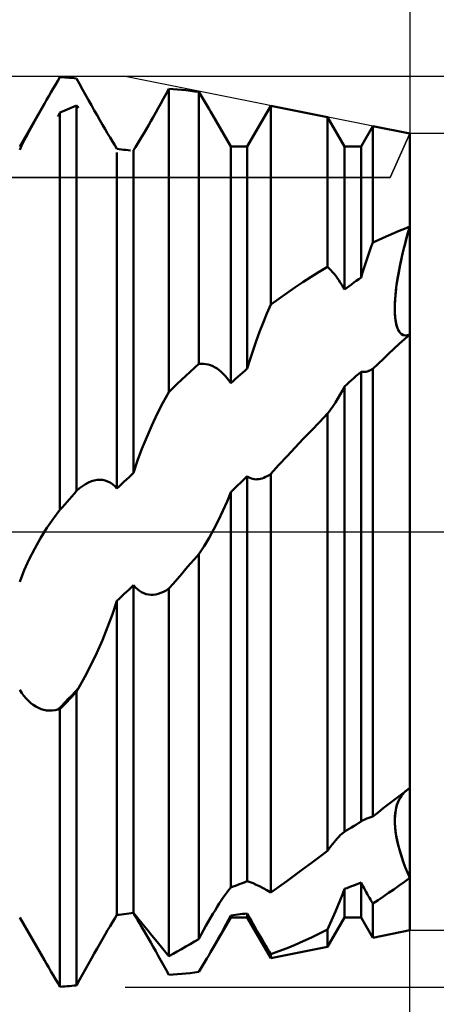
# Model space of a CAD drawing. Units: millimetres. Extents: x -27 to 147, y -36 to 43.
# Drawn here: x 103 to 110, y -8 to 9 of the extents above; entities that cross this region are included whole.
import ezdxf

# ---------------------------------------------------------------- set-up
doc = ezdxf.new("R2010")
doc.units = ezdxf.units.MM
doc.header["$LTSCALE"] = 4.7
doc.linetypes.add('LONGDASH_DASH', pattern=[0.85, 0.4, -0.2, 0.05, -0.2])
for name, color, linetype in [('1', 4, 'CONTINUOUS'), ('2', 7, 'CONTINUOUS'), ('4', 2, 'LONGDASH_DASH'), ('CUT', 1, 'CONTINUOUS'), ('NOCUT', 7, 'CONTINUOUS'), ('SK2', 7, 'CONTINUOUS'), ('SK4', 2, 'LONGDASH_DASH')]:
    doc.layers.add(name, color=color, linetype=linetype)

msp = doc.modelspace()

# ---------------------------------------------------------------- linework, layer by layer
at = {"layer": '1', "color": 4, "linetype": 'CONTINUOUS', "lineweight": 50}
for p, q in [((103.814, 7.923), (103.854, 7.991)), ((103.896, 7.988), (103.854, 7.991)), ((103.938, 7.985), (103.896, 7.988)), ((103.979, 7.982), (103.938, 7.985)), ((104.021, 7.979), (103.979, 7.982)), ((104.062, 7.976), (104.021, 7.979)), ((104.104, 7.972), (104.062, 7.976)), ((104.146, 7.968), (104.104, 7.972)), ((104.199, 7.871), (104.146, 7.968)), ((103.695, 7.722), (103.735, 7.789)), ((103.735, 7.789), (103.774, 7.856)), ((103.774, 7.856), (103.814, 7.923)), ((104.251, 7.775), (104.199, 7.871)), ((103.618, 7.59), (103.656, 7.656)), ((103.656, 7.656), (103.695, 7.722)), ((104.304, 7.681), (104.251, 7.775)), ((104.355, 7.588), (104.304, 7.681)), ((105.626, 7.529), (105.672, 7.613)), ((105.672, 7.613), (105.719, 7.697)), ((105.719, 7.697), (105.766, 7.783)), ((105.841, 7.779), (105.766, 7.783)), ((105.766, 2.457), (105.766, 7.783)), ((105.917, 7.773), (105.841, 7.779)), ((105.993, 7.767), (105.917, 7.773)), ((106.068, 7.759), (105.993, 7.767)), ((106.144, 7.751), (106.068, 7.759)), ((106.22, 7.741), (106.144, 7.751)), ((106.295, 7.731), (106.22, 7.741)), ((106.33, 7.673), (106.295, 7.731)), ((106.295, 2.955), (106.295, 7.731)), ((106.365, 7.614), (106.33, 7.673)), ((106.4, 7.556), (106.365, 7.614)), ((103.146, 6.773), (103.58, 7.525)), ((103.509, 7.4), (103.58, 7.524)), ((103.58, 7.524), (103.618, 7.59)), ((103.979, 7.423), (104.021, 7.441)), ((104.021, 7.441), (104.062, 7.458)), ((104.062, 7.458), (104.104, 7.475)), ((104.104, 7.475), (104.146, 7.492)), ((104.151, 7.486), (104.146, 7.492)), ((104.146, 0.719), (104.146, 7.492)), ((104.156, 7.48), (104.151, 7.486)), ((104.161, 7.474), (104.156, 7.48)), ((104.166, 7.468), (104.161, 7.474)), ((104.171, 7.462), (104.166, 7.468)), ((104.176, 7.456), (104.171, 7.462)), ((104.181, 7.449), (104.176, 7.456)), ((104.406, 7.496), (104.355, 7.588)), ((104.457, 7.407), (104.406, 7.496)), ((105.536, 7.368), (105.581, 7.448)), ((105.581, 7.448), (105.626, 7.529)), ((106.434, 7.498), (106.4, 7.556)), ((106.468, 7.441), (106.434, 7.498)), ((106.501, 7.384), (106.468, 7.441)), ((107.146, 6.773), (107.559, 7.488)), ((108.556, 7.289), (107.559, 7.488)), ((107.559, 3.994), (107.559, 7.488)), ((103.374, 7.159), (103.44, 7.278)), ((103.44, 7.278), (103.509, 7.4)), ((103.819, 7.299), (103.824, 7.309)), ((103.824, 7.309), (103.829, 7.319)), ((103.829, 7.319), (103.834, 7.329)), ((103.834, 7.329), (103.839, 7.339)), ((103.839, 7.339), (103.844, 7.349)), ((103.844, 7.349), (103.849, 7.359)), ((103.849, 7.359), (103.854, 7.369)), ((103.854, 7.369), (103.896, 7.387)), ((103.854, 0.389), (103.854, 7.369)), ((103.896, 7.387), (103.938, 7.405)), ((103.938, 7.405), (103.979, 7.423)), ((104.506, 7.32), (104.457, 7.407)), ((104.554, 7.235), (104.506, 7.32)), ((105.449, 7.215), (105.492, 7.29)), ((105.492, 7.29), (105.536, 7.368)), ((106.534, 7.327), (106.501, 7.384)), ((106.854, 6.773), (106.534, 7.327)), ((108.854, 6.773), (108.556, 7.289)), ((108.556, 4.658), (108.556, 7.289)), ((103.312, 7.043), (103.374, 7.159)), ((104.601, 7.153), (104.554, 7.235)), ((104.647, 7.075), (104.601, 7.153)), ((105.366, 7.071), (105.407, 7.141)), ((105.407, 7.141), (105.449, 7.215)), ((109.146, 6.773), (109.352, 7.13)), ((110, 7), (109.352, 7.13)), ((109.352, 5.084), (109.352, 7.13)), ((103.198, 6.824), (103.253, 6.932)), ((103.253, 6.932), (103.312, 7.043)), ((104.691, 6.999), (104.647, 7.075)), ((104.734, 6.928), (104.691, 6.999)), ((104.775, 6.859), (104.734, 6.928)), ((105.25, 6.876), (105.287, 6.938)), ((105.287, 6.938), (105.326, 7.003)), ((105.326, 7.003), (105.366, 7.071)), ((110, 5.364), (110, 7)), ((110, 5.364), (110, 7)), ((103.146, 6.716), (103.198, 6.824)), ((104.816, 6.793), (104.775, 6.859)), ((104.854, 6.73), (104.816, 6.793)), ((105.146, 6.708), (105.179, 6.761)), ((105.179, 6.761), (105.214, 6.817)), ((105.214, 6.817), (105.25, 6.876)), ((106.854, 6.773), (107.146, 6.773)), ((106.854, 2.613), (106.854, 6.773)), ((107.146, 2.869), (107.146, 6.773)), ((108.854, 6.773), (109.146, 6.773)), ((108.854, 4.257), (108.854, 6.773)), ((109.146, 4.471), (109.146, 6.773)), ((104.894, 6.726), (104.854, 6.73)), ((104.854, 0.761), (104.854, 6.664)), ((104.933, 6.721), (104.894, 6.726)), ((104.973, 6.716), (104.933, 6.721)), ((105.013, 6.711), (104.973, 6.716)), ((105.052, 6.706), (105.013, 6.711)), ((105.092, 6.701), (105.052, 6.706)), ((105.146, 1.038), (105.146, 6.708)), ((109.906, 5.327), (110, 5.364)), ((109.969, 5.256), (110, 5.364)), ((109.972, 5.264), (110, 5.364)), ((110, 5.222), (110, 5.364)), ((109.536, 5.169), (109.628, 5.211)), ((109.628, 5.211), (109.72, 5.251)), ((109.72, 5.251), (109.813, 5.29)), ((109.813, 5.29), (109.906, 5.327)), ((109.94, 5.149), (109.969, 5.256)), ((109.944, 5.163), (109.972, 5.264)), ((110, 5.079), (110, 5.222)), ((109.319, 4.996), (109.352, 5.084)), ((109.352, 5.084), (109.444, 5.127)), ((109.444, 5.127), (109.536, 5.169)), ((109.887, 4.937), (109.913, 5.042)), ((109.893, 4.964), (109.918, 5.063)), ((109.913, 5.042), (109.94, 5.149)), ((109.918, 5.063), (109.944, 5.163)), ((110, 4.938), (110, 5.079)), ((109.258, 4.821), (109.288, 4.908)), ((109.288, 4.908), (109.319, 4.996)), ((109.848, 4.767), (109.87, 4.865)), ((109.862, 4.832), (109.887, 4.937)), ((109.87, 4.865), (109.893, 4.964)), ((110, 4.8), (110, 4.938)), ((109.201, 4.648), (109.229, 4.735)), ((109.229, 4.735), (109.258, 4.821)), ((109.82, 4.629), (109.84, 4.73)), ((109.827, 4.67), (109.848, 4.767)), ((109.84, 4.73), (109.862, 4.832)), ((110, 4.664), (110, 4.8)), ((108.268, 4.481), (108.412, 4.57)), ((108.412, 4.57), (108.556, 4.658)), ((108.586, 4.628), (108.556, 4.658)), ((108.616, 4.598), (108.586, 4.628)), ((108.644, 4.566), (108.616, 4.598)), ((108.673, 4.532), (108.644, 4.566)), ((108.7, 4.498), (108.673, 4.532)), ((109.146, 4.471), (109.173, 4.56)), ((109.173, 4.56), (109.201, 4.648)), ((109.785, 4.434), (109.801, 4.53)), ((109.792, 4.48), (109.809, 4.575)), ((109.801, 4.53), (109.82, 4.629)), ((109.809, 4.575), (109.827, 4.67)), ((110, 4.532), (110, 4.664)), ((110, 4.404), (110, 4.532)), ((107.983, 4.293), (108.125, 4.388)), ((108.125, 4.388), (108.268, 4.481)), ((108.727, 4.462), (108.7, 4.498)), ((108.754, 4.424), (108.727, 4.462)), ((108.78, 4.385), (108.754, 4.424)), ((108.805, 4.344), (108.78, 4.385)), ((108.83, 4.301), (108.805, 4.344)), ((108.938, 4.319), (108.979, 4.35)), ((108.979, 4.35), (109.021, 4.38)), ((109.021, 4.38), (109.062, 4.411)), ((109.062, 4.411), (109.104, 4.441)), ((109.104, 4.441), (109.146, 4.471)), ((109.759, 4.25), (109.771, 4.341)), ((109.764, 4.291), (109.777, 4.385)), ((109.771, 4.341), (109.785, 4.434)), ((109.777, 4.385), (109.792, 4.48)), ((110, 4.282), (110, 4.404)), ((107.7, 4.096), (107.841, 4.196)), ((107.841, 4.196), (107.983, 4.293)), ((108.854, 4.257), (108.83, 4.301)), ((108.854, 4.257), (108.896, 4.288)), ((108.896, 4.288), (108.938, 4.319)), ((109.743, 4.076), (109.75, 4.162)), ((109.746, 4.109), (109.754, 4.199)), ((109.75, 4.162), (109.759, 4.25)), ((109.754, 4.199), (109.764, 4.291)), ((110, 4.166), (110, 4.282)), ((110, 4.057), (110, 4.166)), ((107.491, 3.835), (107.559, 3.994)), ((107.559, 3.994), (107.7, 4.096)), ((109.738, 3.939), (109.741, 4.022)), ((109.738, 3.912), (109.739, 3.992)), ((109.739, 3.992), (109.743, 4.076)), ((109.741, 4.022), (109.746, 4.109)), ((110, 3.955), (110, 4.057)), ((107.426, 3.674), (107.491, 3.835)), ((109.74, 3.858), (109.738, 3.939)), ((109.741, 3.835), (109.738, 3.912)), ((109.744, 3.783), (109.74, 3.858)), ((109.746, 3.762), (109.741, 3.835)), ((110, 3.861), (110, 3.955)), ((110, 3.775), (110, 3.861)), ((107.363, 3.513), (107.426, 3.674)), ((109.753, 3.712), (109.744, 3.783)), ((109.755, 3.695), (109.746, 3.762)), ((109.765, 3.647), (109.753, 3.712)), ((109.769, 3.634), (109.755, 3.695)), ((109.782, 3.591), (109.765, 3.647)), ((109.786, 3.581), (109.769, 3.634)), ((110, 3.699), (110, 3.775)), ((110, 3.633), (110, 3.699)), ((107.304, 3.353), (107.363, 3.513)), ((109.803, 3.543), (109.782, 3.591)), ((109.806, 3.536), (109.786, 3.581)), ((109.828, 3.504), (109.803, 3.543)), ((109.831, 3.499), (109.806, 3.536)), ((109.856, 3.475), (109.828, 3.504)), ((109.86, 3.473), (109.831, 3.499)), ((109.888, 3.458), (109.856, 3.475)), ((109.891, 3.457), (109.86, 3.473)), ((109.908, 3.386), (110, 3.469)), ((109.961, 3.455), (110, 3.469)), ((109.962, 3.455), (110, 3.469)), ((110, 3.576), (110, 3.633)), ((110, 3.53), (110, 3.576)), ((110, 3.494), (110, 3.53)), ((110, 3.469), (110, 3.494)), ((110, -7), (110, 3.469)), ((107.248, 3.193), (107.304, 3.353)), ((109.723, 3.217), (109.815, 3.302)), ((109.815, 3.302), (109.908, 3.386)), ((109.923, 3.451), (109.888, 3.458)), ((109.925, 3.451), (109.891, 3.457)), ((109.923, 3.451), (109.961, 3.455)), ((109.925, 3.451), (109.962, 3.455)), ((107.196, 3.033), (107.248, 3.193)), ((109.537, 3.044), (109.63, 3.131)), ((109.63, 3.131), (109.723, 3.217)), ((106.219, 2.885), (106.295, 2.955)), ((106.295, 2.955), (106.337, 2.956)), ((106.379, 2.954), (106.337, 2.956)), ((106.42, 2.949), (106.379, 2.954)), ((106.461, 2.94), (106.42, 2.949)), ((107.146, 2.869), (107.196, 3.033)), ((109.352, 2.867), (109.445, 2.956)), ((109.445, 2.956), (109.537, 3.044)), ((106.068, 2.745), (106.143, 2.815)), ((106.143, 2.815), (106.219, 2.885)), ((106.501, 2.927), (106.461, 2.94)), ((106.54, 2.911), (106.501, 2.927)), ((106.579, 2.891), (106.54, 2.911)), ((106.616, 2.869), (106.579, 2.891)), ((106.653, 2.842), (106.616, 2.869)), ((106.689, 2.813), (106.653, 2.842)), ((106.724, 2.78), (106.689, 2.813)), ((106.757, 2.744), (106.724, 2.78)), ((107.021, 2.76), (107.062, 2.796)), ((107.062, 2.796), (107.104, 2.833)), ((107.104, 2.833), (107.146, 2.869)), ((109.062, 2.741), (109.104, 2.777)), ((109.104, 2.777), (109.146, 2.814)), ((109.163, 2.811), (109.146, 2.814)), ((109.146, -5.088), (109.146, 2.814)), ((109.18, 2.81), (109.163, 2.811)), ((109.18, 2.81), (109.198, 2.81)), ((109.198, 2.81), (109.216, 2.812)), ((109.216, 2.812), (109.234, 2.815)), ((109.234, 2.815), (109.253, 2.82)), ((109.253, 2.82), (109.272, 2.827)), ((109.272, 2.827), (109.291, 2.835)), ((109.291, 2.835), (109.311, 2.844)), ((109.311, 2.844), (109.331, 2.855)), ((109.331, 2.855), (109.352, 2.867)), ((109.352, -4.999), (109.352, 2.867)), ((105.841, 2.53), (105.916, 2.602)), ((105.916, 2.602), (105.992, 2.674)), ((105.992, 2.674), (106.068, 2.745)), ((106.791, 2.704), (106.757, 2.744)), ((106.823, 2.661), (106.791, 2.704)), ((106.854, 2.613), (106.823, 2.661)), ((106.854, 2.613), (106.896, 2.65)), ((106.896, 2.65), (106.938, 2.687)), ((106.938, 2.687), (106.979, 2.723)), ((106.979, 2.723), (107.021, 2.76)), ((108.896, 2.593), (108.938, 2.63)), ((108.938, 2.63), (108.979, 2.667)), ((108.979, 2.667), (109.021, 2.704)), ((109.021, 2.704), (109.062, 2.741)), ((105.664, 2.269), (105.766, 2.457)), ((105.766, 2.457), (105.841, 2.53)), ((108.779, 2.412), (108.818, 2.484)), ((108.818, 2.484), (108.854, 2.556)), ((108.854, 2.556), (108.896, 2.593)), ((108.854, -5.268), (108.854, 2.556)), ((105.564, 2.073), (105.664, 2.269)), ((108.65, 2.206), (108.695, 2.274)), ((108.695, 2.274), (108.738, 2.342)), ((108.738, 2.342), (108.779, 2.412)), ((108.414, 1.931), (108.556, 2.078)), ((108.556, 2.077), (108.604, 2.141)), ((108.556, -5.606), (108.556, 2.078)), ((108.604, 2.141), (108.65, 2.206)), ((105.469, 1.872), (105.564, 2.073)), ((108.272, 1.783), (108.414, 1.931)), ((105.378, 1.667), (105.469, 1.872)), ((108.129, 1.633), (108.272, 1.783)), ((105.294, 1.46), (105.378, 1.667)), ((107.986, 1.482), (108.129, 1.633)), ((105.218, 1.253), (105.294, 1.46)), ((107.844, 1.33), (107.986, 1.482)), ((105.146, 1.038), (105.218, 1.253)), ((107.701, 1.176), (107.844, 1.33)), ((105.104, 0.999), (105.146, 1.038)), ((107.559, 1.022), (107.701, 1.176)), ((104.304, 0.84), (104.355, 0.868)), ((104.355, 0.868), (104.406, 0.89)), ((104.406, 0.89), (104.457, 0.905)), ((104.457, 0.905), (104.506, 0.914)), ((104.506, 0.914), (104.554, 0.917)), ((104.601, 0.913), (104.554, 0.917)), ((104.647, 0.904), (104.601, 0.913)), ((104.691, 0.888), (104.647, 0.904)), ((104.734, 0.866), (104.691, 0.888)), ((104.775, 0.838), (104.734, 0.866)), ((104.938, 0.84), (104.979, 0.88)), ((104.979, 0.88), (105.021, 0.919)), ((105.021, 0.919), (105.062, 0.959)), ((105.062, 0.959), (105.104, 0.999)), ((107.021, 0.859), (107.062, 0.899)), ((107.062, 0.899), (107.104, 0.939)), ((107.104, 0.939), (107.146, 0.978)), ((107.169, 0.962), (107.146, 0.978)), ((107.146, -6.135), (107.146, 0.978)), ((107.193, 0.949), (107.169, 0.962)), ((107.217, 0.938), (107.193, 0.949)), ((107.243, 0.931), (107.217, 0.938)), ((107.268, 0.926), (107.243, 0.931)), ((107.295, 0.923), (107.268, 0.926)), ((107.295, 0.923), (107.322, 0.924)), ((107.322, 0.924), (107.35, 0.927)), ((107.35, 0.927), (107.378, 0.932)), ((107.378, 0.932), (107.407, 0.941)), ((107.407, 0.941), (107.437, 0.952)), ((107.437, 0.952), (107.467, 0.965)), ((107.467, 0.965), (107.497, 0.982)), ((107.497, 0.982), (107.528, 1)), ((107.528, 1), (107.559, 1.022)), ((107.559, -6.334), (107.559, 1.022)), ((104.104, 0.672), (104.146, 0.719)), ((104.146, 0.719), (104.199, 0.766)), ((104.199, 0.766), (104.251, 0.806)), ((104.251, 0.806), (104.304, 0.84)), ((104.816, 0.803), (104.775, 0.838)), ((104.854, 0.761), (104.816, 0.803)), ((104.854, 0.761), (104.896, 0.8)), ((104.896, 0.8), (104.938, 0.84)), ((106.79, 0.533), (106.854, 0.7)), ((106.854, 0.7), (106.896, 0.74)), ((106.854, -6.249), (106.854, 0.7)), ((106.896, 0.74), (106.938, 0.78)), ((106.938, 0.78), (106.979, 0.82)), ((106.979, 0.82), (107.021, 0.859)), ((103.938, 0.484), (103.979, 0.531)), ((103.979, 0.531), (104.021, 0.578)), ((104.021, 0.578), (104.062, 0.625)), ((104.062, 0.625), (104.104, 0.672)), ((106.719, 0.368), (106.79, 0.533)), ((103.738, 0.235), (103.854, 0.389)), ((103.854, 0.389), (103.896, 0.436)), ((103.896, 0.436), (103.938, 0.484)), ((106.642, 0.206), (106.719, 0.368)), ((103.624, 0.069), (103.738, 0.235)), ((106.56, 0.048), (106.642, 0.206)), ((103.514, -0.107), (103.624, 0.069)), ((106.475, -0.105), (106.56, 0.048)), ((103.411, -0.291), (103.514, -0.107)), ((106.386, -0.251), (106.475, -0.105)), ((103.314, -0.481), (103.411, -0.291)), ((106.295, -0.39), (106.386, -0.251)), ((103.227, -0.673), (103.314, -0.481)), ((106.144, -0.563), (106.22, -0.477)), ((106.22, -0.477), (106.295, -0.39)), ((106.295, -7.155), (106.295, -0.39)), ((103.146, -0.876), (103.227, -0.673)), ((105.993, -0.736), (106.068, -0.65)), ((106.068, -0.65), (106.144, -0.563)), ((105.841, -0.91), (105.917, -0.823)), ((105.917, -0.823), (105.993, -0.736)), ((105.021, -1.055), (105.062, -1.015)), ((105.062, -1.015), (105.104, -0.975)), ((105.104, -0.975), (105.146, -0.936)), ((105.179, -0.974), (105.146, -0.936)), ((105.146, -6.693), (105.146, -0.936)), ((105.214, -1.008), (105.179, -0.974)), ((105.25, -1.036), (105.214, -1.008)), ((105.287, -1.059), (105.25, -1.036)), ((105.672, -1.053), (105.719, -1.027)), ((105.719, -1.027), (105.766, -0.997)), ((105.766, -0.997), (105.841, -0.91)), ((105.766, -7.452), (105.766, -0.997)), ((104.854, -1.212), (104.896, -1.173)), ((104.896, -1.173), (104.938, -1.134)), ((104.938, -1.134), (104.979, -1.094)), ((104.979, -1.094), (105.021, -1.055)), ((105.326, -1.078), (105.287, -1.059)), ((105.366, -1.092), (105.326, -1.078)), ((105.407, -1.101), (105.366, -1.092)), ((105.449, -1.105), (105.407, -1.101)), ((105.449, -1.105), (105.492, -1.105)), ((105.492, -1.105), (105.536, -1.099)), ((105.536, -1.099), (105.581, -1.089)), ((105.581, -1.089), (105.626, -1.073)), ((105.626, -1.073), (105.672, -1.053)), ((104.778, -1.443), (104.854, -1.212)), ((104.854, -6.73), (104.854, -1.212)), ((104.692, -1.674), (104.778, -1.443)), ((104.599, -1.902), (104.692, -1.674)), ((104.5, -2.125), (104.599, -1.902)), ((104.396, -2.342), (104.5, -2.125)), ((104.289, -2.549), (104.396, -2.342)), ((104.181, -2.745), (104.289, -2.549)), ((104.121, -2.809), (104.181, -2.745)), ((104.166, -2.771), (104.171, -2.762)), ((104.171, -2.762), (104.176, -2.754)), ((104.176, -2.754), (104.181, -2.745)), ((103.182, -2.831), (103.146, -2.775)), ((103.219, -2.881), (103.182, -2.831)), ((103.258, -2.928), (103.219, -2.881)), ((103.299, -2.969), (103.258, -2.928)), ((103.94, -2.998), (104, -2.935)), ((103.979, -2.983), (104.021, -2.939)), ((104, -2.935), (104.06, -2.872)), ((104.021, -2.939), (104.062, -2.895)), ((104.06, -2.872), (104.121, -2.809)), ((104.062, -2.895), (104.104, -2.851)), ((104.104, -2.851), (104.146, -2.806)), ((104.146, -2.806), (104.151, -2.798)), ((104.146, -7.968), (104.146, -2.806)), ((104.151, -2.798), (104.156, -2.789)), ((104.156, -2.789), (104.161, -2.78)), ((104.161, -2.78), (104.166, -2.771)), ((103.341, -3.007), (103.299, -2.969)), ((103.384, -3.04), (103.341, -3.007)), ((103.429, -3.068), (103.384, -3.04)), ((103.475, -3.092), (103.429, -3.068)), ((103.522, -3.112), (103.475, -3.092)), ((103.57, -3.126), (103.522, -3.112)), ((103.819, -3.123), (103.879, -3.061)), ((103.849, -3.115), (103.854, -3.114)), ((103.854, -3.114), (103.896, -3.07)), ((103.854, -7.991), (103.854, -3.114)), ((103.879, -3.061), (103.94, -2.998)), ((103.896, -3.07), (103.938, -3.026)), ((103.938, -3.026), (103.979, -2.983)), ((103.619, -3.136), (103.57, -3.126)), ((103.668, -3.14), (103.619, -3.136)), ((103.668, -3.14), (103.718, -3.14)), ((103.718, -3.14), (103.768, -3.134)), ((103.768, -3.134), (103.819, -3.123)), ((103.819, -3.123), (103.824, -3.122)), ((103.824, -3.122), (103.829, -3.121)), ((103.829, -3.121), (103.834, -3.119)), ((103.834, -3.119), (103.839, -3.118)), ((103.839, -3.118), (103.844, -3.116)), ((103.844, -3.116), (103.849, -3.115)), ((109.906, -4.57), (110, -4.497)), ((109.72, -4.713), (109.813, -4.642)), ((109.813, -4.642), (109.906, -4.57)), ((109.816, -4.703), (109.836, -4.668)), ((109.831, -4.676), (109.853, -4.641)), ((109.836, -4.668), (109.857, -4.635)), ((109.853, -4.641), (109.877, -4.608)), ((109.857, -4.635), (109.88, -4.604)), ((109.877, -4.608), (109.903, -4.578)), ((109.88, -4.604), (109.905, -4.576)), ((109.903, -4.578), (109.931, -4.551)), ((109.905, -4.576), (109.931, -4.551)), ((109.536, -4.856), (109.628, -4.785)), ((109.628, -4.785), (109.72, -4.713)), ((109.754, -4.892), (109.764, -4.843)), ((109.757, -4.876), (109.768, -4.828)), ((109.764, -4.843), (109.777, -4.798)), ((109.768, -4.828), (109.782, -4.783)), ((109.777, -4.798), (109.793, -4.754)), ((109.782, -4.783), (109.798, -4.741)), ((109.793, -4.754), (109.811, -4.714)), ((109.798, -4.741), (109.816, -4.703)), ((109.811, -4.714), (109.831, -4.676)), ((109.28, -5.022), (109.315, -5.009)), ((109.315, -5.009), (109.352, -4.999)), ((109.352, -4.999), (109.444, -4.928)), ((109.444, -4.928), (109.536, -4.856)), ((109.738, -5.061), (109.741, -5)), ((109.739, -5.045), (109.742, -4.985)), ((109.741, -5), (109.746, -4.944)), ((109.742, -4.985), (109.748, -4.929)), ((109.746, -4.944), (109.754, -4.892)), ((109.748, -4.929), (109.757, -4.876)), ((108.98, -5.191), (109.022, -5.165)), ((109.022, -5.165), (109.064, -5.139)), ((109.064, -5.139), (109.106, -5.113)), ((109.106, -5.113), (109.112, -5.109)), ((109.112, -5.109), (109.119, -5.105)), ((109.119, -5.105), (109.126, -5.1)), ((109.126, -5.1), (109.132, -5.096)), ((109.132, -5.096), (109.139, -5.092)), ((109.139, -5.092), (109.146, -5.088)), ((109.146, -5.088), (109.147, -5.087)), ((109.147, -5.087), (109.148, -5.086)), ((109.147, -5.087), (109.147, -5.087)), ((109.148, -5.086), (109.149, -5.086)), ((109.149, -5.085), (109.15, -5.085)), ((109.149, -5.086), (109.149, -5.085)), ((109.15, -5.085), (109.181, -5.066)), ((109.181, -5.066), (109.213, -5.05)), ((109.213, -5.05), (109.246, -5.035)), ((109.246, -5.035), (109.28, -5.022)), ((109.74, -5.125), (109.738, -5.061)), ((109.739, -5.11), (109.739, -5.045)), ((109.743, -5.18), (109.739, -5.11)), ((109.744, -5.195), (109.74, -5.125)), ((109.751, -5.254), (109.743, -5.18)), ((108.727, -5.385), (108.754, -5.357)), ((108.754, -5.357), (108.78, -5.331)), ((108.78, -5.331), (108.805, -5.307)), ((108.805, -5.307), (108.83, -5.286)), ((108.83, -5.286), (108.854, -5.268)), ((108.854, -5.268), (108.896, -5.243)), ((108.896, -5.243), (108.938, -5.217)), ((108.938, -5.217), (108.98, -5.191)), ((109.753, -5.269), (109.744, -5.195)), ((109.763, -5.334), (109.751, -5.254)), ((109.765, -5.348), (109.753, -5.269)), ((109.779, -5.418), (109.763, -5.334)), ((109.782, -5.431), (109.765, -5.348)), ((108.586, -5.564), (108.616, -5.523)), ((108.616, -5.523), (108.644, -5.485)), ((108.644, -5.485), (108.673, -5.449)), ((108.673, -5.449), (108.7, -5.416)), ((108.7, -5.416), (108.727, -5.385)), ((109.8, -5.506), (109.779, -5.418)), ((109.803, -5.518), (109.782, -5.431)), ((109.825, -5.599), (109.8, -5.506)), ((109.828, -5.609), (109.803, -5.518)), ((108.412, -5.715), (108.556, -5.606)), ((108.556, -5.606), (108.586, -5.564)), ((109.854, -5.694), (109.825, -5.599)), ((109.856, -5.702), (109.828, -5.609)), ((109.886, -5.791), (109.854, -5.694)), ((109.888, -5.796), (109.856, -5.702)), ((108.125, -5.927), (108.268, -5.822)), ((108.268, -5.822), (108.412, -5.715)), ((109.922, -5.888), (109.886, -5.791)), ((109.923, -5.892), (109.888, -5.796)), ((107.841, -6.134), (107.983, -6.031)), ((107.983, -6.031), (108.125, -5.927)), ((109.96, -5.984), (109.922, -5.888)), ((109.961, -5.987), (109.923, -5.892)), ((110, -6.08), (109.96, -5.984)), ((110, -6.08), (109.961, -5.987)), ((106.896, -6.233), (106.938, -6.217)), ((106.938, -6.217), (106.979, -6.201)), ((106.979, -6.201), (107.021, -6.185)), ((107.021, -6.185), (107.062, -6.169)), ((107.062, -6.169), (107.104, -6.152)), ((107.104, -6.152), (107.146, -6.135)), ((107.196, -6.153), (107.146, -6.135)), ((107.248, -6.174), (107.196, -6.153)), ((107.304, -6.198), (107.248, -6.174)), ((107.363, -6.227), (107.304, -6.198)), ((107.426, -6.259), (107.363, -6.227)), ((107.7, -6.235), (107.841, -6.134)), ((108.938, -6.241), (108.979, -6.226)), ((108.979, -6.226), (109.021, -6.21)), ((109.021, -6.21), (109.062, -6.194)), ((109.062, -6.194), (109.104, -6.177)), ((109.104, -6.177), (109.146, -6.161)), ((109.163, -6.194), (109.146, -6.161)), ((109.146, -6.773), (109.146, -6.161)), ((109.18, -6.228), (109.163, -6.194)), ((109.723, -6.28), (109.815, -6.214)), ((109.815, -6.214), (109.908, -6.148)), ((109.908, -6.148), (110, -6.08)), ((106.724, -6.423), (106.757, -6.375)), ((106.757, -6.375), (106.791, -6.329)), ((106.791, -6.329), (106.823, -6.287)), ((106.823, -6.287), (106.854, -6.249)), ((106.854, -6.249), (106.896, -6.233)), ((107.491, -6.295), (107.426, -6.259)), ((107.559, -6.334), (107.491, -6.295)), ((107.559, -6.334), (107.7, -6.235)), ((108.779, -6.468), (108.818, -6.369)), ((108.818, -6.369), (108.854, -6.272)), ((108.854, -6.272), (108.896, -6.257)), ((108.854, -6.773), (108.854, -6.272)), ((108.896, -6.257), (108.938, -6.241)), ((109.198, -6.261), (109.18, -6.228)), ((109.216, -6.295), (109.198, -6.261)), ((109.234, -6.328), (109.216, -6.295)), ((109.253, -6.361), (109.234, -6.328)), ((109.272, -6.395), (109.253, -6.361)), ((109.291, -6.428), (109.272, -6.395)), ((109.537, -6.406), (109.63, -6.343)), ((109.63, -6.343), (109.723, -6.28)), ((106.616, -6.588), (106.653, -6.53)), ((106.653, -6.53), (106.689, -6.475)), ((106.689, -6.475), (106.724, -6.423)), ((108.695, -6.671), (108.738, -6.568)), ((108.738, -6.568), (108.779, -6.468)), ((109.311, -6.461), (109.291, -6.428)), ((109.331, -6.494), (109.311, -6.461)), ((109.352, -6.528), (109.331, -6.494)), ((109.352, -6.528), (109.445, -6.468)), ((109.352, -7.13), (109.352, -6.528)), ((109.445, -6.468), (109.537, -6.406)), ((104.816, -6.793), (104.854, -6.73)), ((104.854, -6.73), (104.896, -6.726)), ((104.896, -6.726), (104.938, -6.721)), ((104.938, -6.721), (104.979, -6.716)), ((104.979, -6.716), (105.021, -6.71)), ((105.021, -6.71), (105.062, -6.705)), ((105.062, -6.705), (105.104, -6.699)), ((105.104, -6.699), (105.146, -6.693)), ((105.218, -6.782), (105.146, -6.693)), ((105.179, -6.761), (105.146, -6.708)), ((106.501, -6.781), (106.54, -6.713)), ((106.54, -6.713), (106.579, -6.649)), ((106.579, -6.649), (106.616, -6.588)), ((106.815, -6.814), (106.854, -6.737)), ((106.854, -6.737), (106.896, -6.732)), ((106.854, -6.773), (106.854, -6.737)), ((106.896, -6.732), (106.938, -6.728)), ((106.938, -6.728), (106.979, -6.723)), ((106.979, -6.723), (107.021, -6.718)), ((107.021, -6.718), (107.062, -6.713)), ((107.062, -6.713), (107.104, -6.708)), ((107.104, -6.708), (107.146, -6.702)), ((107.169, -6.745), (107.146, -6.702)), ((107.146, -6.773), (107.146, -6.702)), ((107.193, -6.789), (107.169, -6.745)), ((108.65, -6.775), (108.695, -6.671)), ((103.58, -7.525), (103.146, -6.773)), ((104.734, -6.928), (104.775, -6.859)), ((104.775, -6.859), (104.816, -6.793)), ((105.214, -6.817), (105.179, -6.761)), ((105.25, -6.876), (105.214, -6.817)), ((105.294, -6.877), (105.218, -6.782)), ((105.287, -6.938), (105.25, -6.876)), ((105.378, -6.979), (105.294, -6.877)), ((106.42, -6.923), (106.461, -6.85)), ((106.461, -6.85), (106.501, -6.781)), ((106.534, -7.327), (106.854, -6.773)), ((106.73, -6.977), (106.774, -6.894)), ((106.774, -6.894), (106.815, -6.814)), ((106.854, -6.773), (107.146, -6.773)), ((107.559, -7.488), (107.146, -6.773)), ((107.217, -6.833), (107.193, -6.789)), ((107.243, -6.878), (107.217, -6.833)), ((107.268, -6.924), (107.243, -6.878)), ((108.556, -7.289), (108.854, -6.773)), ((108.556, -6.986), (108.604, -6.88)), ((108.604, -6.88), (108.65, -6.775)), ((108.854, -6.773), (109.146, -6.773)), ((109.352, -7.13), (109.146, -6.773)), ((104.601, -7.153), (104.647, -7.075)), ((104.647, -7.075), (104.691, -6.999)), ((104.691, -6.999), (104.734, -6.928)), ((105.326, -7.003), (105.287, -6.938)), ((105.366, -7.071), (105.326, -7.003)), ((105.407, -7.141), (105.366, -7.071)), ((105.469, -7.089), (105.378, -6.979)), ((105.564, -7.205), (105.469, -7.089)), ((106.295, -7.155), (106.337, -7.075)), ((106.337, -7.075), (106.379, -6.998)), ((106.379, -6.998), (106.42, -6.923)), ((106.636, -7.148), (106.684, -7.061)), ((106.684, -7.061), (106.73, -6.977)), ((107.295, -6.971), (107.268, -6.924)), ((107.322, -7.018), (107.295, -6.971)), ((107.35, -7.066), (107.322, -7.018)), ((107.378, -7.115), (107.35, -7.066)), ((108.272, -7.126), (108.414, -7.058)), ((108.414, -7.058), (108.556, -6.986)), ((108.556, -7.289), (108.556, -6.986)), ((109.352, -7.13), (110, -7)), ((104.506, -7.32), (104.554, -7.235)), ((104.554, -7.235), (104.601, -7.153)), ((105.449, -7.215), (105.407, -7.141)), ((105.492, -7.29), (105.449, -7.215)), ((105.664, -7.326), (105.564, -7.205)), ((106.068, -7.287), (106.143, -7.243)), ((106.143, -7.243), (106.219, -7.199)), ((106.219, -7.199), (106.295, -7.155)), ((106.534, -7.327), (106.586, -7.237)), ((106.586, -7.237), (106.636, -7.148)), ((107.407, -7.164), (107.378, -7.115)), ((107.437, -7.214), (107.407, -7.164)), ((107.467, -7.265), (107.437, -7.214)), ((107.497, -7.316), (107.467, -7.265)), ((107.844, -7.311), (107.986, -7.253)), ((107.986, -7.253), (108.129, -7.191)), ((108.129, -7.191), (108.272, -7.126)), ((104.406, -7.496), (104.457, -7.407)), ((104.457, -7.407), (104.506, -7.32)), ((105.536, -7.368), (105.492, -7.29)), ((105.581, -7.448), (105.536, -7.368)), ((105.766, -7.452), (105.664, -7.326)), ((105.766, -7.452), (105.841, -7.412)), ((105.841, -7.412), (105.916, -7.371)), ((105.916, -7.371), (105.992, -7.329)), ((105.992, -7.329), (106.068, -7.287)), ((106.468, -7.441), (106.501, -7.384)), ((106.501, -7.384), (106.534, -7.327)), ((107.528, -7.367), (107.497, -7.316)), ((107.559, -7.418), (107.528, -7.367)), ((107.559, -7.488), (108.556, -7.289)), ((107.559, -7.418), (107.701, -7.366)), ((107.559, -7.488), (107.559, -7.418)), ((107.701, -7.366), (107.844, -7.311)), ((103.618, -7.59), (103.58, -7.524)), ((103.656, -7.656), (103.618, -7.59)), ((104.304, -7.681), (104.355, -7.588)), ((104.355, -7.588), (104.406, -7.496)), ((105.626, -7.529), (105.581, -7.448)), ((105.672, -7.613), (105.626, -7.529)), ((106.365, -7.614), (106.4, -7.556)), ((106.4, -7.556), (106.434, -7.498)), ((106.434, -7.498), (106.468, -7.441)), ((103.695, -7.722), (103.656, -7.656)), ((103.735, -7.789), (103.695, -7.722)), ((104.199, -7.871), (104.251, -7.775)), ((104.251, -7.775), (104.304, -7.681)), ((105.719, -7.697), (105.672, -7.613)), ((105.766, -7.783), (105.719, -7.697)), ((105.766, -7.783), (105.841, -7.779)), ((105.841, -7.779), (105.917, -7.773)), ((105.917, -7.773), (105.993, -7.767)), ((105.993, -7.767), (106.068, -7.759)), ((106.068, -7.759), (106.144, -7.751)), ((106.144, -7.751), (106.22, -7.741)), ((106.22, -7.741), (106.295, -7.731)), ((106.295, -7.731), (106.33, -7.673)), ((106.33, -7.673), (106.365, -7.614)), ((103.774, -7.856), (103.735, -7.789)), ((103.814, -7.923), (103.774, -7.856)), ((103.854, -7.991), (103.814, -7.923)), ((104.146, -7.968), (104.199, -7.871)), ((103.854, -7.991), (103.896, -7.988)), ((103.896, -7.988), (103.938, -7.985)), ((103.938, -7.985), (103.979, -7.982)), ((103.979, -7.982), (104.021, -7.979)), ((104.021, -7.979), (104.062, -7.976)), ((104.062, -7.976), (104.104, -7.972)), ((104.104, -7.972), (104.146, -7.968))]:
    msp.add_line(p, q, dxfattribs=at)
at = {"layer": '2', "color": 7, "linetype": 'CONTINUOUS', "lineweight": 25}
for p, q in [((110, 21), (110, 6)), ((138, 8), (105, 8)), ((123, 7), (110, 7)), ((110, -21), (110, -1)), ((110, -7), (123, -7)), ((105, -8), (138, -8))]:
    msp.add_line(p, q, dxfattribs=at)
at = {"layer": '4', "color": 2, "linetype": 'LONGDASH_DASH', "lineweight": 25}
msp.add_line((48, 0), (110, 0), dxfattribs=at)
at = {"layer": 'CUT', "color": 1, "linetype": 'CONTINUOUS', "lineweight": 25}
for p, q in [((105, 8), (94, 8)), ((110, 7), (105, 8)), ((109.655, 6.226), (110, 7)), ((94, 6.226), (109.655, 6.226))]:
    msp.add_line(p, q, dxfattribs=at)
at = {"layer": 'NOCUT', "color": 7, "linetype": 'CONTINUOUS', "lineweight": 25}
for p, q in [((110, 7), (109.655, 6.226)), ((110, 0), (110, 7)), ((109.655, 6.226), (94, 6.226)), ((60, 0), (110, 0))]:
    msp.add_line(p, q, dxfattribs=at)
at = {"layer": 'SK2', "color": 7, "linetype": 'CONTINUOUS', "lineweight": 25}
msp.add_line((110, 39), (110, 8), dxfattribs=at)
at = {"layer": 'SK4', "color": 2, "linetype": 'LONGDASH_DASH', "lineweight": 25}
msp.add_line((-6, 0), (116, 0), dxfattribs=at)

doc.saveas('drawing.dxf')
